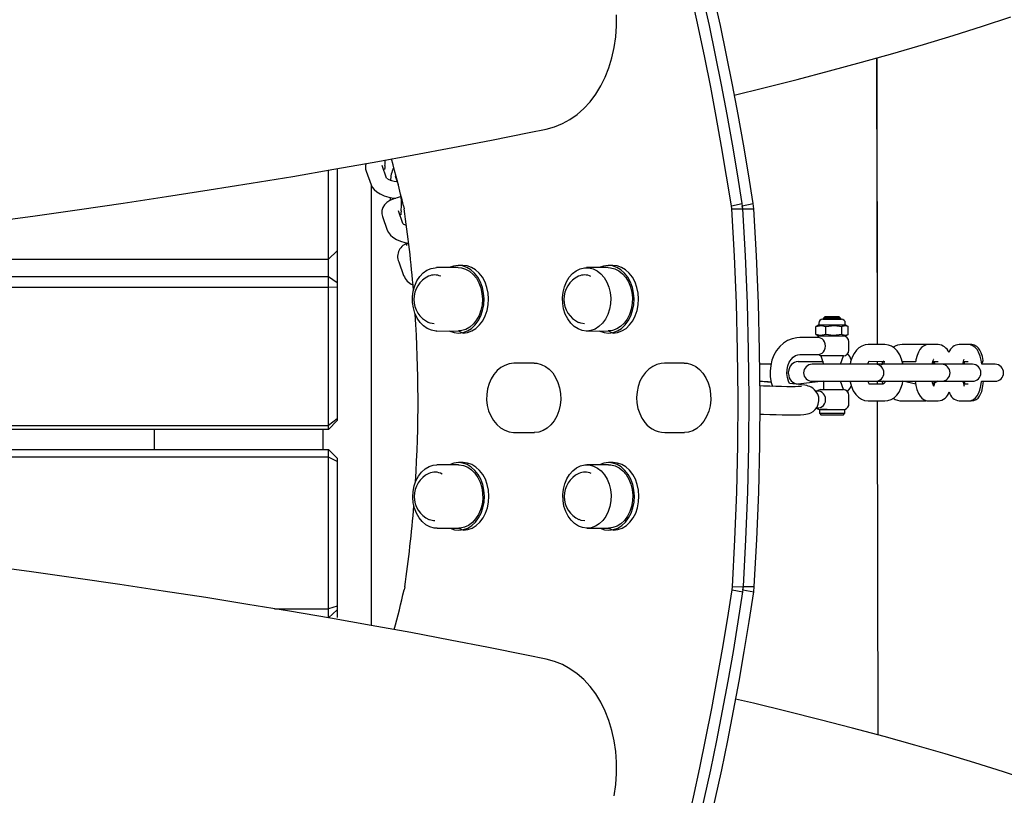
# Model space of a CAD drawing. Units: millimetres. Extents: x -1229 to 5306, y -510 to 4698.
# Drawn here: x 3281 to 3631, y 2474 to 2749 of the extents above; entities that cross this region are included whole.
import ezdxf

# ---------------------------------------------------------------- set-up
doc = ezdxf.new("R2010")
doc.units = ezdxf.units.MM
doc.header["$LTSCALE"] = 100

msp = doc.modelspace()

# ---------------------------------------------------------------- linework, layer by layer
at = {"color": 7, "linetype": 'Continuous', "lineweight": 25}
for p, q in [((3585.79, 2633.85), (3585.61, 2735.61)), ((3585.79, 2633.85), (3585.67, 2735.62)), ((3393.89, 2696.28), (3393.89, 2667.13)), ((3411.44, 2692.95), (3409.88, 2697.44)), ((3410.88, 2697.44), (3410.81, 2696.58)), ((3390.89, 2664.13), (3390.89, 2695.76)), ((3404.24, 2695.42), (3405.96, 2690.62)), ((3414.55, 2693.66), (3415.6, 2690.74)), ((3405.96, 2690.62), (3405.97, 2534.16)), ((3417.47, 2683.09), (3417.74, 2682.01)), ((3533.92, 2683.11), (3537.78, 2683.91)), ((3534.07, 2682.03), (3533.92, 2683.11)), ((3537.96, 2682.05), (3537.78, 2683.91)), ((3537.81, 2683.13), (3541.67, 2683.93)), ((3537.96, 2682.05), (3537.81, 2683.13)), ((3541.85, 2682.06), (3541.67, 2683.93)), ((3410.02, 2679.3), (3411.74, 2674.51)), ((3417.23, 2676.84), (3415.67, 2681.33)), ((3416.67, 2681.32), (3416.59, 2680.47)), ((3534.07, 2682.03), (3537.96, 2682.05)), ((3537.96, 2682.05), (3541.85, 2682.06)), ((3393.89, 2667.13), (3390.89, 2664.13)), ((3393.89, 2667.13), (3393.89, 2655.85)), ((3160.23, 2664.13), (3390.89, 2664.13)), ((3390.89, 2658.04), (3390.89, 2664.13)), ((3415.8, 2663.19), (3417.52, 2658.39)), ((3438.53, 2661.95), (3436.9, 2661.94)), ((3490.19, 2661.2), (3482.47, 2661.17)), ((3491.81, 2661.96), (3490.19, 2661.95)), ((3099.78, 2658.04), (3390.89, 2658.04)), ((3390.89, 2654.06), (3390.89, 2658.04)), ((3390.89, 2658.04), (3393.89, 2655.85)), ((3436.91, 2661.19), (3429.19, 2661.16)), ((3393.89, 2655.85), (3393.89, 2654.2)), ((3390.89, 2654.06), (3055.44, 2654.06)), ((3393.89, 2654.2), (3390.89, 2654.06)), ((3390.89, 2605.12), (3390.89, 2654.06)), ((3393.89, 2654.2), (3393.89, 2607.51)), ((3567.3, 2643.85), (3566.7, 2643.25)), ((3567.3, 2643.85), (3572.1, 2643.85)), ((3572.7, 2643.25), (3572.1, 2643.85)), ((3563.98, 2637.47), (3563.98, 2640.23)), ((3565, 2640.85), (3564.29, 2640.44)), ((3565, 2641.49), (3565, 2640.85)), ((3565, 2640.85), (3574.04, 2640.85)), ((3566.7, 2643.25), (3566.36, 2642.85)), ((3566.36, 2642.85), (3572.79, 2642.85)), ((3572.7, 2643.25), (3566.7, 2643.25)), ((3567.5, 2637.47), (3567.5, 2640.23)), ((3572.79, 2642.85), (3572.7, 2643.25)), ((3572.79, 2642.85), (3573.04, 2642.85)), ((3573.22, 2637.47), (3573.22, 2640.23)), ((3574.04, 2640.85), (3574.4, 2640.85)), ((3574.4, 2640.85), (3574.4, 2641.49)), ((3575.42, 2640.23), (3574.4, 2640.85)), ((3575.42, 2637.47), (3575.42, 2640.23)), ((3429.28, 2638.66), (3437, 2638.69)), ((3437, 2638.69), (3438.62, 2637.95)), ((3482.49, 2638.67), (3490.28, 2638.7)), ((3490.28, 2638.7), (3491.9, 2637.96)), ((3564.29, 2637.26), (3565, 2636.85)), ((3574.4, 2636.85), (3565, 2636.85)), ((3574.4, 2636.85), (3575.42, 2637.47)), ((3564.94, 2636.35), (3558.21, 2636.35)), ((3575.7, 2631.85), (3575.7, 2634.85)), ((3588.48, 2633.85), (3582.49, 2633.85)), ((3602.04, 2633.85), (3594.62, 2633.85)), ((3604.1, 2633.85), (3602.04, 2633.85)), ((3607.38, 2633.85), (3604.1, 2633.85)), ((3618.04, 2633.85), (3614.89, 2633.85)), ((3619.1, 2633.85), (3618.04, 2633.85)), ((3619.1, 2633.85), (3619.1, 2633.85)), ((3558.21, 2630.35), (3564.96, 2630.35)), ((3565.7, 2629.85), (3566.7, 2626.85)), ((3567.9, 2629.85), (3565.7, 2629.85)), ((3573.7, 2629.85), (3567.9, 2629.85)), ((3572.7, 2626.85), (3573.7, 2629.85)), ((3463.93, 2627.25), (3456.91, 2627.22)), ((3517.21, 2627.26), (3510.19, 2627.23)), ((3548.08, 2626.85), (3544.32, 2626.85)), ((3544.32, 2626.85), (3544.32, 2626.85)), ((3557.66, 2627.85), (3566.7, 2627.85)), ((3563.85, 2626.85), (3562.6, 2626.85)), ((3564.46, 2626.85), (3563.85, 2626.85)), ((3573.77, 2626.85), (3564.46, 2626.85)), ((3582.49, 2626.85), (3573.77, 2626.85)), ((3585.12, 2626.85), (3582.49, 2626.85)), ((3582.89, 2627.94), (3588.48, 2627.85)), ((3588.11, 2626.85), (3585.12, 2626.85)), ((3585.8, 2626.85), (3585.8, 2627.85)), ((3585.8, 2626.85), (3585.86, 2627.85)), ((3590.63, 2626.85), (3588.11, 2626.85)), ((3591.43, 2626.85), (3590.63, 2626.85)), ((3600.67, 2626.85), (3591.43, 2626.85)), ((3594.62, 2627.85), (3599.4, 2627.85)), ((3607.26, 2626.85), (3600.67, 2626.85)), ((3605.51, 2627.85), (3607.38, 2627.85)), ((3608.6, 2626.85), (3607.26, 2626.85)), ((3613.26, 2626.85), (3608.6, 2626.85)), ((3618.68, 2626.85), (3613.26, 2626.85)), ((3616.35, 2627.85), (3618.04, 2627.85)), ((3618.04, 2627.85), (3618.04, 2627.85)), ((3619.55, 2626.85), (3618.68, 2626.85)), ((3627.6, 2626.85), (3622.85, 2626.85)), ((3554.26, 2623.45), (3554.26, 2624.25)), ((3544.01, 2620.78), (3544.32, 2620.85)), ((3544.32, 2620.85), (3548.06, 2620.55)), ((3566.7, 2620.85), (3557.66, 2619.85)), ((3562.6, 2620.85), (3563.85, 2620.85)), ((3563.85, 2620.85), (3564.46, 2620.85)), ((3564.46, 2620.85), (3573.77, 2620.85)), ((3566.7, 2620.85), (3566.7, 2617.85)), ((3573.7, 2617.85), (3572.7, 2620.85)), ((3573.77, 2620.85), (3582.49, 2620.85)), ((3582.49, 2620.85), (3585.12, 2620.85)), ((3587.68, 2619.85), (3582.87, 2619.85)), ((3585.12, 2620.85), (3588.11, 2620.85)), ((3585.81, 2619.85), (3585.81, 2620.85)), ((3585.81, 2619.85), (3585.87, 2620.85)), ((3588.11, 2620.85), (3590.63, 2620.85)), ((3590.63, 2620.85), (3591.43, 2620.85)), ((3591.43, 2620.85), (3600.67, 2620.85)), ((3599.4, 2619.85), (3594.88, 2620.85)), ((3600.67, 2620.85), (3607.26, 2620.85)), ((3607.26, 2620.85), (3605.52, 2619.85)), ((3607.26, 2620.85), (3608.6, 2620.85)), ((3608.6, 2620.85), (3613.26, 2620.85)), ((3613.26, 2620.85), (3618.68, 2620.85)), ((3618.04, 2619.85), (3616.58, 2619.85)), ((3618.68, 2620.85), (3619.55, 2620.85)), ((3622.83, 2620.85), (3627.6, 2620.85)), ((3564.96, 2617.35), (3563.9, 2617.35)), ((3565.7, 2617.85), (3567.9, 2617.85)), ((3567.9, 2617.85), (3573.7, 2617.85)), ((3575.7, 2612.85), (3575.7, 2615.85)), ((3582.49, 2613.85), (3588.48, 2613.85)), ((3586.03, 2495.27), (3585.82, 2613.85)), ((3586.03, 2495.27), (3585.88, 2613.85)), ((3594.62, 2613.85), (3602.04, 2613.85)), ((3604.1, 2613.85), (3607.38, 2613.85)), ((3614.89, 2613.85), (3618.04, 2613.85)), ((3618.04, 2613.85), (3619.1, 2613.85)), ((3564.12, 2611.35), (3564.95, 2611.35)), ((3565.2, 2610.85), (3565.2, 2609.45)), ((3565.2, 2610.85), (3574.2, 2610.85)), ((3565.2, 2609.45), (3565.8, 2608.85)), ((3565.2, 2609.45), (3566.13, 2609.45)), ((3567.9, 2610.85), (3565.7, 2610.85)), ((3566.61, 2608.85), (3565.8, 2608.85)), ((3566.13, 2609.45), (3574.2, 2609.45)), ((3573.6, 2608.85), (3566.61, 2608.85)), ((3573.6, 2608.85), (3574.2, 2609.45)), ((3574.2, 2609.45), (3574.2, 2610.85)), ((3393.89, 2607.51), (3390.89, 2605.12)), ((3393.89, 2606.91), (3390.89, 2603.67)), ((3393.89, 2607.51), (3393.89, 2606.91)), ((2518.89, 2605.12), (3390.89, 2605.12)), ((3390.89, 2603.67), (2518.89, 2603.67)), ((3328.89, 2603.67), (3328.89, 2596.59)), ((3388.89, 2603.67), (3388.89, 2596.59)), ((3390.89, 2603.67), (3390.89, 2605.12)), ((3456.92, 2602.62), (3464.03, 2602.65)), ((3510.29, 2602.65), (3517.31, 2602.66)), ((2754.22, 2596.59), (3390.89, 2596.59)), ((3390.89, 2593.86), (3390.89, 2596.59)), ((3390.89, 2596.59), (3393.89, 2593.49)), ((3390.89, 2593.86), (2820.38, 2593.86)), ((3390.89, 2540.07), (3390.89, 2593.86)), ((3393.89, 2592.36), (3390.89, 2593.86)), ((3393.89, 2593.49), (3393.89, 2592.36)), ((3393.89, 2592.36), (3393.89, 2541.04)), ((3438.65, 2591.95), (3437.03, 2591.94)), ((3491.93, 2591.96), (3490.31, 2591.95)), ((3437.03, 2591.19), (3429.31, 2591.16)), ((3490.31, 2591.2), (3482.59, 2591.17)), ((3426.77, 2571.63), (3426.54, 2571.73)), ((3429.4, 2568.66), (3437.12, 2568.69)), ((3437.12, 2568.69), (3438.74, 2567.95)), ((3482.61, 2568.68), (3490.4, 2568.7)), ((3490.4, 2568.7), (3492.02, 2567.96)), ((3417.97, 2547.88), (3417.71, 2546.8)), ((3534.16, 2546.82), (3534.3, 2547.91)), ((3534.16, 2546.82), (3538.02, 2546.06)), ((3534.3, 2547.91), (3538.19, 2547.92)), ((3538.02, 2546.06), (3538.19, 2547.92)), ((3538.05, 2546.84), (3538.19, 2547.92)), ((3538.05, 2546.84), (3541.91, 2546.07)), ((3538.19, 2547.92), (3542.08, 2547.94)), ((3541.91, 2546.07), (3542.08, 2547.94)), ((3371.67, 2540.07), (3390.89, 2540.07)), ((3393.89, 2541.04), (3390.89, 2540.07)), ((3390.89, 2536.82), (3390.89, 2540.07)), ((3393.89, 2539.7), (3390.89, 2536.82)), ((3393.89, 2541.04), (3393.89, 2539.7)), ((3393.89, 2539.7), (3393.89, 2536.95)), ((3393.89, 2536.95), (3393.89, 2536.95))]:
    msp.add_line(p, q, dxfattribs=at)
at = {"color": 7, "linetype": 'Continuous', "lineweight": 25, "flags": 128}
for points in [[(3533.92, 2683.11), (3532.25, 2693.68), (3530.47, 2704.23), (3528.58, 2714.77), (3526.59, 2725.29), (3524.49, 2735.79), (3522.28, 2746.27), (3519.97, 2756.72), (3517.55, 2767.15)], [(3537.78, 2683.91), (3536.11, 2694.48), (3534.33, 2705.03), (3532.44, 2715.57), (3530.44, 2726.09), (3528.34, 2736.59), (3526.13, 2747.07), (3523.82, 2757.52), (3521.4, 2767.95)], [(3541.67, 2683.93), (3540, 2694.5), (3538.22, 2705.05), (3536.33, 2715.59), (3534.33, 2726.1), (3532.23, 2736.6), (3530.03, 2747.08), (3527.71, 2757.54), (3525.3, 2767.96)], [(3468.13, 2710.37), (3468.18, 2710.38), (3471.09, 2711.17), (3473.9, 2712.3), (3476.59, 2713.77), (3479.15, 2715.57), (3481.54, 2717.67), (3483.75, 2720.07), (3485.76, 2722.73), (3487.56, 2725.65), (3489.13, 2728.8), (3490.45, 2732.15), (3491.53, 2735.68), (3492.34, 2739.35), (3492.89, 2743.14), (3493.16, 2747.01), (3493.16, 2750.95)], [(3534.98, 2722.4), (3545.42, 2724.95), (3557.25, 2727.95), (3568.83, 2730.99), (3580.18, 2734.08), (3591.28, 2737.21), (3602.14, 2740.38), (3612.75, 2743.6), (3623.12, 2746.87), (3633.24, 2750.19)], [(3270.74, 2677.41), (3286.67, 2679.59), (3302.42, 2681.81), (3317.97, 2684.08), (3333.32, 2686.39), (3348.48, 2688.74), (3363.43, 2691.14), (3378.18, 2693.58), (3392.71, 2696.07), (3407.03, 2698.6), (3421.14, 2701.17), (3435.03, 2703.78), (3448.7, 2706.44), (3462.15, 2709.14), (3468.13, 2710.37)], [(3410.81, 2696.58), (3410.75, 2696.01), (3410.37, 2696.1)], [(3410.37, 2696.1), (3410.6, 2696.16), (3410.77, 2696.19)], [(3414.55, 2693.67), (3414.55, 2693.67), (3414.55, 2693.66)], [(3405.96, 2690.62), (3406.39, 2689.73), (3407.06, 2688.85), (3407.97, 2688.05), (3409.16, 2687.31), (3410.62, 2686.67), (3412.23, 2686.2), (3413.9, 2685.88), (3414.75, 2685.8)], [(3416.65, 2686.46), (3415.62, 2686.01), (3414.06, 2685.63), (3412.59, 2685.02), (3411.52, 2684.3), (3410.71, 2683.47), (3410.13, 2682.52), (3409.82, 2681.47), (3409.79, 2680.29), (3410.02, 2679.3)], [(3412.71, 2686.1), (3412.73, 2685.64), (3412.78, 2685.1)], [(3416.59, 2680.47), (3416.53, 2679.89), (3416.15, 2679.98)], [(3416.15, 2679.98), (3416.38, 2680.05), (3416.55, 2680.08)], [(3534.3, 2547.91), (3535.21, 2564.65), (3535.85, 2581.41), (3536.22, 2598.19), (3536.33, 2614.97), (3536.16, 2631.75), (3535.73, 2648.53), (3535.03, 2665.29), (3534.07, 2682.03)], [(3538.19, 2547.92), (3539.1, 2564.66), (3539.74, 2581.42), (3540.11, 2598.2), (3540.22, 2614.98), (3540.06, 2631.77), (3539.62, 2648.55), (3538.93, 2665.31), (3537.96, 2682.05)], [(3538.19, 2547.92), (3539.1, 2564.66), (3539.74, 2581.42), (3540.11, 2598.2), (3540.22, 2614.98), (3540.06, 2631.77), (3539.62, 2648.55), (3538.93, 2665.31), (3537.96, 2682.05)], [(3542.08, 2547.94), (3542.99, 2564.68), (3543.63, 2581.44), (3544.01, 2598.22), (3544.11, 2615), (3543.95, 2631.78), (3543.52, 2648.56), (3542.82, 2665.32), (3541.85, 2682.06)], [(3411.74, 2674.51), (3412.17, 2673.62), (3412.85, 2672.74), (3413.75, 2671.94), (3414.95, 2671.2), (3416.41, 2670.56), (3418.01, 2670.08), (3419.21, 2669.85)], [(3419.21, 2669.85), (3418.52, 2669.52), (3418.56, 2668.98)], [(3433.82, 2638.68), (3433.92, 2638.63), (3435.46, 2638.11), (3437.05, 2637.94), (3438.63, 2638.14), (3440.17, 2638.7), (3441.6, 2639.6), (3442.9, 2640.82), (3444.01, 2642.31), (3444.91, 2644.03), (3445.57, 2645.94), (3445.96, 2647.96), (3446.08, 2650.05), (3445.93, 2652.13), (3445.5, 2654.15), (3444.81, 2656.03), (3443.88, 2657.74), (3442.75, 2659.2), (3441.43, 2660.39), (3439.98, 2661.26), (3438.44, 2661.78), (3436.85, 2661.94), (3435.27, 2661.74), (3433.73, 2661.18), (3433.73, 2661.18)], [(3438.62, 2637.95), (3438.67, 2637.95), (3440.26, 2638.15), (3441.79, 2638.71), (3443.23, 2639.61), (3444.52, 2640.83), (3445.63, 2642.32), (3446.53, 2644.04), (3447.19, 2645.94), (3447.58, 2647.97), (3447.71, 2650.05), (3447.55, 2652.14), (3447.12, 2654.15), (3446.43, 2656.04), (3445.51, 2657.74), (3444.37, 2659.21), (3443.05, 2660.39), (3441.6, 2661.26), (3440.06, 2661.79), (3438.53, 2661.95)], [(3487.1, 2638.69), (3487.2, 2638.64), (3488.74, 2638.12), (3490.33, 2637.96), (3491.92, 2638.16), (3493.45, 2638.71), (3494.88, 2639.61), (3496.18, 2640.83), (3497.29, 2642.32), (3498.19, 2644.05), (3498.85, 2645.95), (3499.24, 2647.97), (3499.37, 2650.06), (3499.21, 2652.14), (3498.78, 2654.16), (3498.09, 2656.04), (3497.17, 2657.75), (3496.03, 2659.21), (3494.71, 2660.4), (3493.26, 2661.27), (3491.72, 2661.79), (3490.13, 2661.95), (3488.55, 2661.75), (3487.02, 2661.19), (3487.01, 2661.19)], [(3490.19, 2661.2), (3491.03, 2661.15), (3492.54, 2660.78), (3493.97, 2660.06), (3495.29, 2659.02), (3496.44, 2657.68), (3497.39, 2656.1), (3498.12, 2654.32), (3498.59, 2652.4), (3498.79, 2650.4), (3498.71, 2648.38), (3498.37, 2646.42), (3497.76, 2644.57), (3496.91, 2642.89), (3495.84, 2641.44), (3494.6, 2640.27), (3493.21, 2639.4), (3491.73, 2638.87), (3490.2, 2638.7), (3490.28, 2638.7)], [(3491.9, 2637.96), (3491.95, 2637.96), (3493.54, 2638.16), (3495.07, 2638.72), (3496.51, 2639.62), (3497.8, 2640.84), (3498.91, 2642.33), (3499.81, 2644.05), (3500.47, 2645.95), (3500.87, 2647.98), (3500.99, 2650.07), (3500.83, 2652.15), (3500.4, 2654.16), (3499.71, 2656.05), (3498.79, 2657.75), (3497.65, 2659.22), (3496.33, 2660.4), (3494.88, 2661.27), (3493.34, 2661.8), (3491.81, 2661.96)], [(3429.28, 2638.66), (3428.92, 2638.67), (3427.39, 2638.93), (3425.93, 2639.54), (3424.57, 2640.49), (3423.36, 2641.74), (3422.35, 2643.25), (3421.55, 2644.98), (3421, 2646.86), (3420.71, 2648.84), (3420.7, 2650.86), (3420.96, 2652.85), (3421.49, 2654.74), (3422.27, 2656.48), (3423.27, 2658), (3424.46, 2659.27), (3425.81, 2660.23), (3427.26, 2660.87), (3428.78, 2661.15), (3429.19, 2661.16)], [(3436.91, 2661.19), (3438.03, 2661.1), (3439.53, 2660.66), (3440.95, 2659.88), (3442.24, 2658.78), (3443.36, 2657.39), (3444.27, 2655.77), (3444.94, 2653.96), (3445.36, 2652.02), (3445.51, 2650.01), (3445.39, 2648), (3444.99, 2646.05), (3444.34, 2644.23), (3443.44, 2642.59), (3442.34, 2641.19), (3441.07, 2640.07), (3439.66, 2639.26), (3438.17, 2638.8), (3437, 2638.69)], [(3482.49, 2638.67), (3480.96, 2638.87), (3479.48, 2639.41), (3478.1, 2640.3), (3476.86, 2641.49), (3475.8, 2642.96), (3474.96, 2644.65), (3474.36, 2646.51), (3474.03, 2648.48), (3473.96, 2650.49), (3474.17, 2652.49), (3474.65, 2654.4), (3475.38, 2656.17), (3476.34, 2657.74), (3477.5, 2659.06), (3478.82, 2660.09), (3480.26, 2660.79), (3481.78, 2661.13), (3483.31, 2661.12), (3484.82, 2660.75), (3486.26, 2660.03), (3487.57, 2658.99), (3488.72, 2657.65), (3489.68, 2656.07), (3490.4, 2654.29), (3490.87, 2652.37), (3491.07, 2650.37), (3491, 2648.35), (3490.65, 2646.39), (3490.04, 2644.54), (3489.19, 2642.86), (3488.13, 2641.41), (3486.88, 2640.24), (3485.5, 2639.37), (3484.02, 2638.84), (3482.49, 2638.67)], [(3428.32, 2641.25), (3426.99, 2641.5), (3426.41, 2641.73)], [(3481.82, 2641.26), (3480.49, 2641.45), (3479.7, 2641.74)], [(3563.98, 2640.23), (3565.86, 2640.68), (3567.5, 2640.23)], [(3564.29, 2640.44), (3564.21, 2640.39), (3563.98, 2640.23)], [(3567.5, 2640.23), (3570.56, 2640.68), (3573.22, 2640.23)], [(3573.22, 2640.23), (3573.45, 2640.39), (3574.58, 2640.65), (3575.42, 2640.23)], [(3563.98, 2637.47), (3564.21, 2637.31), (3564.29, 2637.26)], [(3567.5, 2637.47), (3565.61, 2637.03), (3563.98, 2637.47)], [(3573.22, 2637.47), (3570.16, 2637.03), (3567.5, 2637.47)], [(3575.42, 2637.47), (3574.58, 2637.05), (3573.45, 2637.31), (3573.22, 2637.47)], [(3558.21, 2636.35), (3557.13, 2636.29), (3555.48, 2635.93), (3553.92, 2635.28), (3552.47, 2634.35), (3551.15, 2633.15), (3550.01, 2631.72), (3549.07, 2630.09), (3548.36, 2628.29), (3547.89, 2626.37), (3547.69, 2624.39), (3547.75, 2622.38), (3548.08, 2620.41), (3548.52, 2619.03)], [(3582.49, 2633.85), (3581.46, 2633.74), (3580.3, 2633.35), (3579.25, 2632.72), (3578.32, 2631.84), (3577.49, 2630.72), (3576.8, 2629.35), (3576.27, 2627.78), (3576.09, 2626.85)], [(3594.62, 2627.85), (3594.86, 2627.07), (3594.41, 2628.71), (3593.75, 2630.24), (3592.85, 2631.61), (3591.89, 2632.57), (3590.84, 2633.27), (3589.71, 2633.7), (3588.48, 2633.85)], [(3604.1, 2633.85), (3603.09, 2633.71), (3602.21, 2633.32), (3601.48, 2632.77), (3600.89, 2632.07), (3600.36, 2631.19), (3599.88, 2629.98), (3599.49, 2628.44), (3599.4, 2627.85)], [(3622.85, 2626.85), (3622.61, 2628.36), (3622.27, 2629.79), (3621.76, 2631.16), (3621.18, 2632.15), (3620.53, 2632.87), (3619.74, 2633.42), (3618.82, 2633.77), (3618.04, 2633.85)], [(3622.85, 2626.85), (3623.32, 2628.25), (3623.07, 2629.63), (3622.69, 2630.92), (3622.23, 2631.92), (3621.75, 2632.59), (3621.1, 2633.19), (3620.29, 2633.63), (3619.35, 2633.84), (3619.1, 2633.85)], [(3554.58, 2620.06), (3554.19, 2620.9), (3553.83, 2622.21), (3553.68, 2623.6), (3553.75, 2625.01), (3554.04, 2626.35), (3554.51, 2627.56), (3555.14, 2628.59), (3555.88, 2629.39), (3556.67, 2629.94), (3557.49, 2630.26), (3558.21, 2630.35)], [(3456.91, 2627.22), (3456.63, 2627.22), (3455.04, 2627), (3453.51, 2626.48), (3452.08, 2625.67), (3450.77, 2624.6), (3449.61, 2623.27), (3448.63, 2621.73), (3447.87, 2620), (3447.33, 2618.13), (3447.05, 2616.18), (3447.02, 2614.2), (3447.24, 2612.23), (3447.72, 2610.32), (3448.45, 2608.52), (3449.41, 2606.89), (3450.58, 2605.46), (3451.93, 2604.29), (3453.43, 2603.42), (3455.01, 2602.86), (3456.52, 2602.64), (3456.92, 2602.62)], [(3463.93, 2627.25), (3464.8, 2627.2), (3466.36, 2626.84), (3467.86, 2626.13), (3469.24, 2625.1), (3470.48, 2623.79), (3471.52, 2622.21), (3472.35, 2620.43), (3472.94, 2618.49), (3473.27, 2616.45), (3473.33, 2614.36), (3473.12, 2612.3), (3472.65, 2610.3), (3471.93, 2608.45), (3470.99, 2606.78), (3469.84, 2605.34), (3468.52, 2604.18), (3467.07, 2603.33), (3465.53, 2602.82), (3463.95, 2602.65), (3463.95, 2602.65)], [(3510.19, 2627.23), (3509.04, 2627.15), (3507.48, 2626.76), (3506, 2626.09), (3504.63, 2625.13), (3503.4, 2623.92), (3502.34, 2622.47), (3501.47, 2620.82), (3500.83, 2619.01), (3500.43, 2617.09), (3500.28, 2615.12), (3500.39, 2613.13), (3500.75, 2611.19), (3501.37, 2609.34), (3502.16, 2607.72), (3502.46, 2607.23)], [(3517.21, 2627.26), (3518.2, 2627.2), (3519.76, 2626.81), (3521.25, 2626.08), (3522.62, 2625.03), (3523.84, 2623.69), (3524.87, 2622.1), (3525.68, 2620.3), (3526.25, 2618.35), (3526.56, 2616.31), (3526.6, 2614.22), (3526.38, 2612.16), (3525.89, 2610.17), (3525.15, 2608.33), (3524.19, 2606.67), (3523.02, 2605.25), (3521.7, 2604.12), (3520.24, 2603.29), (3518.7, 2602.8), (3517.31, 2602.66)], [(3588.11, 2626.85), (3587.09, 2626.67), (3587.41, 2626.85)], [(3588.09, 2627.93), (3587.62, 2627.75), (3587.41, 2626.85)], [(3606.17, 2626.85), (3605.37, 2627.24), (3605.54, 2627.97), (3605.7, 2628.42), (3605.78, 2628.6), (3605.77, 2628.59)], [(3605.51, 2627.85), (3606.08, 2627.39), (3606.17, 2626.85)], [(3616.78, 2626.85), (3616.22, 2627.26), (3616.39, 2628), (3616.54, 2628.46), (3616.62, 2628.64), (3616.61, 2628.63)], [(3616.35, 2627.85), (3616.64, 2627.58), (3616.78, 2626.85)], [(3544.03, 2609.19), (3545.3, 2609.14), (3547.62, 2609.05), (3549.84, 2608.98), (3551.94, 2608.93), (3553.88, 2608.9), (3555.63, 2608.89), (3557.17, 2608.9), (3558.5, 2608.94), (3559.68, 2609.02), (3560.34, 2609.1), (3560.98, 2609.22), (3561.53, 2609.38), (3562.19, 2609.66), (3562.93, 2610.1), (3563.69, 2610.77), (3564.35, 2611.66), (3564.81, 2612.73), (3565.02, 2613.9), (3564.94, 2615.16), (3564.6, 2616.24), (3564.1, 2617.12), (3563.49, 2617.82), (3562.86, 2618.35), (3562.27, 2618.71), (3561.74, 2618.95), (3561.24, 2619.13), (3560.72, 2619.27), (3559.97, 2619.42), (3558.79, 2619.61), (3557.46, 2619.77), (3555.81, 2619.95), (3554.58, 2620.06)], [(3576.08, 2620.85), (3576.11, 2620.64), (3576.56, 2618.99), (3577.22, 2617.46), (3578.12, 2616.09), (3579.08, 2615.13), (3580.13, 2614.43), (3581.26, 2614), (3582.49, 2613.85)], [(3585.87, 2620.85), (3587.09, 2621.03), (3588.11, 2620.85)], [(3588.11, 2620.85), (3587.45, 2620.55), (3587.68, 2619.85)], [(3588.48, 2613.85), (3589.51, 2613.96), (3590.67, 2614.35), (3591.72, 2614.99), (3592.65, 2615.86), (3593.48, 2616.98), (3594.17, 2618.35), (3594.7, 2619.92), (3594.88, 2620.85)], [(3599.23, 2621.02), (3599.25, 2620.85), (3599.48, 2619.32), (3599.83, 2617.88), (3600.36, 2616.51), (3600.96, 2615.52), (3601.63, 2614.8), (3602.44, 2614.25), (3603.38, 2613.92), (3604.1, 2613.85)], [(3605.96, 2619.85), (3605.78, 2619.1), (3605.71, 2619.24), (3605.57, 2619.64), (3605.4, 2620.31), (3605.31, 2620.85)], [(3605.31, 2620.85), (3606.11, 2620.46), (3605.96, 2619.85)], [(3616.17, 2620.78), (3616.71, 2620.44), (3616.58, 2619.85)], [(3618.04, 2613.85), (3619.05, 2614), (3619.92, 2614.38), (3620.63, 2614.93), (3621.22, 2615.61), (3621.72, 2616.47), (3622.19, 2617.66), (3622.58, 2619.2), (3622.82, 2620.79), (3622.83, 2620.85)], [(3619.1, 2613.85), (3620.1, 2614), (3620.91, 2614.38), (3621.55, 2614.89), (3622.05, 2615.5), (3622.46, 2616.23), (3622.84, 2617.22), (3623.16, 2618.53), (3623.38, 2619.89), (3623.47, 2620.85)], [(3558.84, 2618.99), (3558.85, 2618.99), (3558.71, 2618.97), (3558.32, 2618.95), (3557.62, 2618.92), (3556.58, 2618.9), (3555.24, 2618.89), (3553.63, 2618.9), (3551.79, 2618.93), (3549.77, 2618.98), (3547.6, 2619.06), (3545.35, 2619.14), (3543.89, 2619.21)], [(3575.17, 2617.16), (3576.1, 2618.44), (3576.49, 2619.24)], [(3602.04, 2613.85), (3603.05, 2613.94), (3603.21, 2613.98)], [(3433.94, 2568.68), (3434.04, 2568.63), (3435.59, 2568.11), (3437.17, 2567.94), (3438.76, 2568.15), (3440.29, 2568.7), (3441.73, 2569.6), (3443.02, 2570.82), (3444.13, 2572.31), (3445.03, 2574.03), (3445.69, 2575.94), (3446.09, 2577.96), (3446.21, 2580.05), (3446.05, 2582.13), (3445.62, 2584.15), (3444.93, 2586.03), (3444.01, 2587.74), (3442.87, 2589.2), (3441.55, 2590.39), (3440.1, 2591.26), (3438.56, 2591.78), (3436.97, 2591.94), (3435.39, 2591.74), (3433.86, 2591.18), (3433.85, 2591.18)], [(3438.74, 2567.95), (3438.79, 2567.95), (3440.38, 2568.15), (3441.91, 2568.71), (3443.35, 2569.61), (3444.64, 2570.83), (3445.76, 2572.32), (3446.65, 2574.04), (3447.31, 2575.94), (3447.71, 2577.97), (3447.83, 2580.05), (3447.67, 2582.14), (3447.24, 2584.15), (3446.56, 2586.04), (3445.63, 2587.74), (3444.49, 2589.21), (3443.18, 2590.39), (3441.73, 2591.26), (3440.18, 2591.79), (3438.65, 2591.95)], [(3487.22, 2568.69), (3487.32, 2568.64), (3488.87, 2568.12), (3490.45, 2567.96), (3492.04, 2568.16), (3493.57, 2568.71), (3495.01, 2569.62), (3496.3, 2570.83), (3497.41, 2572.32), (3498.31, 2574.05), (3498.97, 2575.95), (3499.37, 2577.97), (3499.49, 2580.06), (3499.33, 2582.14), (3498.9, 2584.16), (3498.22, 2586.04), (3497.29, 2587.75), (3496.15, 2589.21), (3494.84, 2590.4), (3493.39, 2591.27), (3491.84, 2591.79), (3490.26, 2591.95), (3488.67, 2591.75), (3487.14, 2591.19), (3487.13, 2591.19)], [(3492.02, 2567.96), (3492.08, 2567.96), (3493.66, 2568.16), (3495.19, 2568.72), (3496.63, 2569.62), (3497.92, 2570.84), (3499.04, 2572.33), (3499.94, 2574.05), (3500.59, 2575.95), (3500.99, 2577.98), (3501.11, 2580.07), (3500.95, 2582.15), (3500.52, 2584.16), (3499.84, 2586.05), (3498.91, 2587.75), (3497.77, 2589.22), (3496.46, 2590.41), (3495.01, 2591.27), (3493.46, 2591.8), (3491.93, 2591.96)], [(3426.87, 2569.16), (3425.44, 2569.92), (3424.15, 2571), (3423.02, 2572.37), (3422.09, 2573.98), (3421.4, 2575.78), (3420.96, 2577.72), (3420.79, 2579.72), (3420.9, 2581.73), (3421.28, 2583.69), (3421.92, 2585.52), (3422.8, 2587.17), (3423.89, 2588.59), (3425.15, 2589.73), (3426.55, 2590.55), (3428.04, 2591.04), (3429.31, 2591.16)], [(3437.03, 2591.19), (3437.29, 2591.19), (3438.82, 2590.95), (3440.29, 2590.36), (3441.65, 2589.44), (3442.87, 2588.21), (3443.9, 2586.71), (3444.72, 2585), (3445.28, 2583.12), (3445.59, 2581.14), (3445.62, 2579.13), (3445.37, 2577.14), (3444.86, 2575.24), (3444.1, 2573.49), (3443.11, 2571.95), (3441.93, 2570.66), (3440.59, 2569.68), (3439.14, 2569.02), (3437.62, 2568.72), (3437.12, 2568.69)], [(3482.61, 2568.68), (3481.08, 2568.87), (3479.6, 2569.41), (3478.22, 2570.3), (3476.98, 2571.49), (3475.92, 2572.96), (3475.08, 2574.65), (3474.48, 2576.51), (3474.15, 2578.48), (3474.08, 2580.49), (3474.29, 2582.49), (3474.77, 2584.4), (3475.51, 2586.17), (3476.47, 2587.74), (3477.63, 2589.06), (3478.95, 2590.09), (3480.39, 2590.79), (3481.9, 2591.13), (3483.43, 2591.12), (3484.94, 2590.75), (3486.38, 2590.03), (3487.69, 2588.99), (3488.85, 2587.65), (3489.8, 2586.07), (3490.52, 2584.29), (3490.99, 2582.37), (3491.19, 2580.37), (3491.12, 2578.35), (3490.77, 2576.39), (3490.16, 2574.54), (3489.31, 2572.86), (3488.25, 2571.41), (3487, 2570.24), (3485.62, 2569.37), (3484.14, 2568.84), (3482.61, 2568.68)], [(3490.31, 2591.2), (3491.15, 2591.15), (3492.66, 2590.78), (3494.1, 2590.06), (3495.41, 2589.02), (3496.56, 2587.68), (3497.52, 2586.1), (3498.24, 2584.32), (3498.71, 2582.4), (3498.91, 2580.4), (3498.84, 2578.38), (3498.49, 2576.42), (3497.88, 2574.57), (3497.03, 2572.89), (3495.97, 2571.44), (3494.72, 2570.27), (3493.34, 2569.4), (3491.86, 2568.87), (3490.33, 2568.7), (3490.4, 2568.7)], [(3428.56, 2571.25), (3428.08, 2571.29), (3426.77, 2571.63)], [(3481.94, 2571.26), (3480.62, 2571.45), (3479.82, 2571.74)], [(3429.4, 2568.66), (3428.37, 2568.74), (3426.87, 2569.16)], [(3468.13, 2522.2), (3461.2, 2523.63), (3447.72, 2526.33), (3434.02, 2528.98), (3420.09, 2531.6), (3405.95, 2534.17), (3391.6, 2536.69), (3377.03, 2539.18), (3362.25, 2541.62), (3347.27, 2544.02), (3332.09, 2546.37), (3316.71, 2548.68), (3301.13, 2550.94), (3285.36, 2553.16), (3269.4, 2555.34)], [(3518.08, 2462.73), (3520.46, 2473.16), (3522.74, 2483.63), (3524.91, 2494.11), (3526.97, 2504.62), (3528.93, 2515.14), (3530.78, 2525.69), (3532.52, 2536.25), (3534.16, 2546.82)], [(3521.94, 2461.96), (3524.32, 2472.4), (3526.6, 2482.86), (3528.77, 2493.34), (3530.83, 2503.85), (3532.79, 2514.38), (3534.64, 2524.92), (3536.38, 2535.48), (3538.02, 2546.06)], [(3525.83, 2461.97), (3528.21, 2472.41), (3530.49, 2482.87), (3532.66, 2493.36), (3534.72, 2503.86), (3536.68, 2514.39), (3538.53, 2524.94), (3540.28, 2535.5), (3541.91, 2546.07)], [(3492.34, 2473.72), (3492.89, 2477.67), (3493.16, 2481.62), (3493.16, 2485.56), (3492.89, 2489.43), (3492.34, 2493.22), (3491.53, 2496.89), (3490.45, 2500.42), (3489.13, 2503.77), (3487.56, 2506.92), (3485.76, 2509.84), (3483.75, 2512.5), (3481.54, 2514.9), (3479.15, 2517), (3476.59, 2518.8), (3473.9, 2520.27), (3471.09, 2521.4), (3468.18, 2522.19), (3468.13, 2522.2)], [(3640.59, 2478.87), (3630.59, 2482.14), (3620.34, 2485.35), (3609.85, 2488.52), (3599.12, 2491.63), (3588.14, 2494.7), (3576.92, 2497.72), (3565.46, 2500.7), (3553.77, 2503.63), (3541.83, 2506.51), (3535.38, 2508.02)]]:
    msp.add_lwpolyline(points, dxfattribs=at)
at = {"color": 7, "linetype": 'Continuous', "lineweight": 25}
for centre, radius, start, end in [((2954.19, 2573.71), 476.02, 13.2843, 15.3529), ((3407.76, 2696.82), 3.8, 160.3889, 201.6985), ((3385.82, 2699.45), 25.14, 355.4171, 359.6957), ((3423.7, 2691.8), 10.86, 153.764, 178.7793), ((3415.28, 2698.6), 6.83, 235.8404, 269.5668), ((3383.99, 2683.79), 32.77, 355.6815, 4.6679), ((2955.72, 2614.57), 466.91, 4.7436, 8.3052), ((3419.33, 2679.42), 3.33, 230.9333, 254.5568), ((3420.19, 2665.15), 4.8, 101.6744, 204.1326), ((3423.28, 2660.76), 6.22, 202.3342, 246.3417), ((3430.14, 2649.92), 9, 114.9047, 245.5402), ((3428.55, 2653.43), 5.15, 65.0801, 115.2485), ((3483.42, 2649.93), 9, 114.9047, 245.5402), ((3481.83, 2653.4), 5.18, 64.653, 115.0902), ((2950.16, 2614.12), 472.49, 356.482, 3.7082), ((3566.36, 2641.49), 1.36, 90, 180), ((3573.04, 2641.49), 1.36, 0, 90), ((3565.92, 2635.07), 2, 117.2366, 140.2734), ((3573.7, 2634.85), 2, 0, 90), ((3564.48, 2633.57), 2.82, 27.0736, 80.624), ((3564.45, 2633.35), 2.95, 329.4917, 30.5083), ((3594.59, 2627.96), 5.89, 89.6446, 122.891), ((3607.1, 2629.51), 4.35, 21.2301, 86.3668), ((3615.07, 2629.69), 4.16, 92.5818, 160.401), ((3564.64, 2632.92), 2.59, 277.046, 335.6177), ((3566.42, 2631.72), 2, 223.0997, 248.9505), ((3573.7, 2631.85), 2, 270, 0), ((3570.99, 2626.37), 5.9, 20.7943, 44.7824), ((3557.85, 2624.26), 3.59, 93.0415, 180.2268), ((3562.6, 2623.85), 3, 90, 270), ((3584.71, 2626.17), 2.54, 135.7838, 164.4487), ((3585.12, 2623.85), 3, 270, 90), ((3585.59, 2627.34), 2.57, 348.9667, 13.2868), ((3608.6, 2623.85), 3, 270, 90), ((3619.55, 2623.85), 3, 270, 90), ((3627.6, 2623.85), 3, 270, 90), ((3557.81, 2623.41), 3.56, 179.2305, 267.5012), ((3531.38, 2366.17), 254.93, 86.2495, 87.1616), ((3584.98, 2621.13), 2.5, 186.3794, 212.9076), ((3586.49, 2622.1), 2.54, 297.848, 330.6462), ((3621.78, 2621.35), 5.64, 185.7141, 203.9397), ((3565.7, 2615.85), 2, 90, 131.4096), ((3564.7, 2614.87), 2.5, 23.229, 84.0602), ((3564.45, 2614.35), 2.96, 329.5067, 30.4933), ((3573.7, 2615.85), 2, 0, 90), ((3607.09, 2618.24), 4.39, 273.6997, 344.1405), ((3615.35, 2617.96), 4.14, 192.9182, 263.564), ((3564.72, 2613.81), 2.47, 275.4378, 337.1165), ((3573.7, 2612.79), 2, 284.4479, 1.8123), ((3594.54, 2619.53), 5.68, 236.4857, 270.8316), ((3565.46, 2612.84), 2, 227.9434, 277.0295), ((3510.52, 2612.01), 9.36, 210.6825, 268.612), ((3430.26, 2579.92), 9, 114.9047, 245.5402), ((3428.67, 2583.41), 5.16, 60.7214, 115.2035), ((3483.54, 2579.93), 9, 114.9047, 245.5402), ((3481.95, 2583.4), 5.18, 64.653, 115.0902), ((2956.2, 2613.67), 466.43, 351.8916, 355.4494), ((2954.4, 2654.49), 475.66, 345.1585, 346.9145)]:
    msp.add_arc(centre, radius, start, end, dxfattribs=at)

doc.saveas('drawing.dxf')
